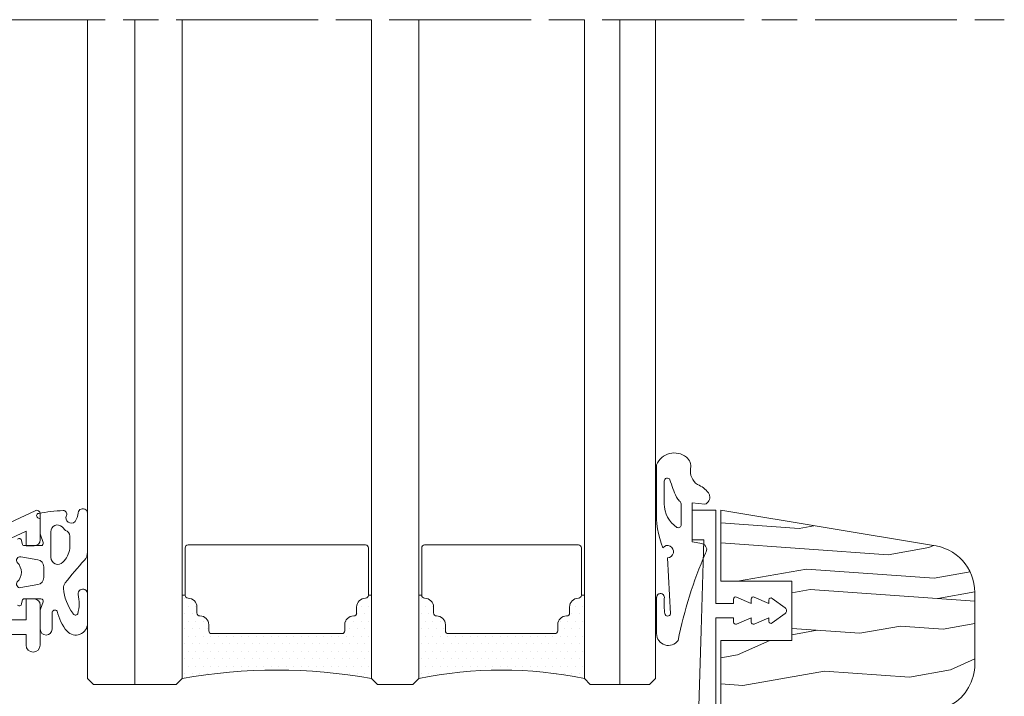
# Model space of a CAD drawing. Units: millimetres. Extents: x 0 to 840, y 0 to 2456.
# Drawn here: x 276 to 359, y 750 to 807 of the extents above; entities that cross this region are included whole.
import ezdxf

# ---------------------------------------------------------------- set-up
doc = ezdxf.new("R2010")
doc.units = ezdxf.units.MM
doc.linetypes.add('ACAD_ISO08W100', pattern=[36, 24, -3, 6, -3])
doc.layers.add('_MSI-linee leggere', color=2, linetype='Continuous', lineweight=9)

# ---------------------------------------------------------------- blocks, each defined once
blk = doc.blocks.new('_MSI-infisso-sec V')
at = {"layer": '_MSI-linee leggere'}
h = blk.add_hatch(dxfattribs=at)
h.set_pattern_fill('DOTS', color=253, scale=0.4, angle=270, style=0)
h.set_pattern_definition([(270, (-5758.964236580015, 499.2742727950608), (0.6349999999999999, -0.3175000000000001), [0, -0.635])])
h.paths.add_polyline_path([(99.76573588418071, 16.50003814620504), (106.8198496103996, 16.50003814620504), (106.8198496103996, 16.75003814620504, -0.414213562373096), (106.5698496103996, 17.00003814620504, 0.4142135623730949), (105.8198496103996, 17.75003814620504), (105.3198496103996, 17.75003814620504, -0.4142135623730944), (105.0698496103996, 18.00003814620504, 0.4142135623730946), (104.3198496103996, 18.75003814620504), (103.8198496103996, 18.75003814620504, -0.4142135623730944), (103.5698496103996, 19.00003814620504), (103.5698496103996, 30.00003814620504, -0.4142135623730955), (103.8198496103996, 30.25003814620504), (104.3198496103996, 30.25003814620504, 0.4142135623730943), (105.0698496103996, 31.00003814620504, -0.4142135623730955), (105.3198496103996, 31.25003814620504), (105.8198496103996, 31.25003814620504, 0.4142135623730951), (106.5698496103996, 32.00003814620504, -0.414213562373096), (106.8198496103996, 32.25003814620504), (106.8198496103996, 32.50003814620504), (99.76573588418071, 32.50003814620504, -0.0901276355210708)])
h = blk.add_hatch(dxfattribs=at)
h.set_pattern_fill('DOTS', color=253, scale=0.4, angle=270, style=0)
h.set_pattern_definition([(270, (-5758.964236580015, 479.2742727950608), (0.6349999999999999, -0.3175000000000001), [0, -0.635])])
edge = h.paths.add_edge_path()
edge.add_line((99.76573588418071, -1.499961853794964), (106.8198496103996, -1.499961853794964))
edge.add_line((106.8198496103996, -1.499961853794964), (106.8198496103996, -1.249961853794957))
edge.add_arc((106.8198496103996, -0.9999618537949573), 0.2499999999999993, 179.9999999999994, 270, ccw=False)
edge.add_arc((105.8198496103996, -0.9999618537949573), 0.75, 360, 450)
edge.add_line((105.8198496103996, -0.2499618537949573), (105.3198496103996, -0.2499618537949573))
edge.add_arc((105.3198496103996, 3.81462050427217e-05), 0.2499999999999997, 179.999999999998, 270, ccw=False)
edge.add_arc((104.3198496103997, 3.814620505693256e-05), 0.7499999999999858, 359.9999999999996, 450.0000000000011)
edge.add_line((104.3198496103996, 0.7500381462050427), (103.8198496103996, 0.7500381462050427))
edge.add_arc((103.8198496103996, 1.000038146205043), 0.2499999999999989, 179.9999999999997, 270, ccw=False)
edge.add_line((103.5698496103996, 1.000038146205043), (103.5698496103996, 10.00003814620504))
edge.add_arc((103.8198496103996, 10.00003814620504), 0.25, 450, 540, ccw=False)
edge.add_line((103.8198496103996, 10.25003814620504), (104.3198496103996, 10.25003814620504))
edge.add_arc((104.3198496103996, 11.00003814620504), 0.75, 270, 360)
edge.add_arc((105.3198496103996, 11.00003814620504), 0.25, 450, 540, ccw=False)
edge.add_line((105.3198496103996, 11.25003814620504), (105.8198496103996, 11.25003814620504))
edge.add_arc((105.8198496103996, 12.00003814620504), 0.75, 270, 360)
edge.add_arc((106.8198496103996, 12.00003814620504), 0.25, 450, 540, ccw=False)
edge.add_line((106.8198496103996, 12.25003814620504), (106.8198496103996, 12.50003814620504))
edge.add_line((106.8198496103996, 12.50003814620504), (99.76573588418071, 12.5000381462051))
edge.add_arc((66.84011856264593, 5.500038146205071), 33.66149545109593, 347.99759586866753, 372.00240413133247, ccw=False)
h = blk.add_hatch(dxfattribs=at)
h.set_pattern_fill('LEGNO1', color=252, scale=35, angle=9.999999999999886, style=0)
h.set_pattern_definition([(99.9999999999996, (-3349.20615240977, 919.7775827137157), (-34.46827135542725, -6.077686218342453), [6.999999999999991, -10.49999999999998, 3.499999999999996, -13.99999999999998]), (99.9999999999996, (-3354.322239546495, 943.7534305070567), (-34.46827135542725, -6.077686218342453), [6.999999999999991, -27.99999999999996]), (99.9999999999996, (-3355.437884492432, 940.0027190605924), (-34.46827135542725, -6.077686218342453), [3.499999999999996, -31.49999999999996]), (99.9999999999996, (-3352.956863856232, 920.8932276596497), (-34.46827135542725, -6.077686218342453), [1.749999999999998, -24.49999999999997, 1.749999999999998, -6.999999999999991]), (99.9999999999996, (-3356.80746760042, 932.6532383231333), (-34.46827135542725, -6.077686218342453), [6.999999999999991, -10.49999999999998, 1.749999999999998, -15.74999999999998]), (99.9999999999996, (-3356.14975282972, 923.8842283288177), (-34.46827135542725, -6.077686218342453), [5.249999999999992, -29.74999999999996]), (99.9999999999996, (-3358.530881168195, 932.3493540122199), (-34.46827135542725, -6.077686218342453), [10.49999999999998, -24.49999999999997]), (99.9999999999996, (-3357.569282086576, 921.8569304501307), (-34.46827135542725, -6.077686218342453), [6.999999999999991, -27.99999999999996]), (99.9999999999996, (-3360.862063357798, 935.492296836841), (-34.46827135542725, -6.077686218342453), [17.49999999999997, -17.49999999999997]), (99.9999999999996, (-3360.762171060067, 924.8479311192968), (-34.46827135542725, -6.077686218342453), [3.499999999999996, -10.49999999999998, 6.999999999999991, -13.99999999999998]), (99.9999999999996, (-3365.878258196792, 948.823778912636), (-34.46827135542725, -6.077686218342453), [6.999999999999991, -27.99999999999996]), (99.9999999999996, (-3365.524427737013, 941.7781824860958), (-34.46827135542725, -6.077686218342453), [3.499999999999996, -31.49999999999996]), (99.9999999999996, (-3365.170597277229, 934.7325860595465), (-34.46827135542725, -6.077686218342453), [3.499999999999996, -31.49999999999996]), (99.9999999999996, (-3362.993460951941, 917.3465082263756), (-34.46827135542725, -6.077686218342453), [6.999999999999991, -27.99999999999996]), (99.9999999999996, (-3366.894010844997, 934.4287017486295), (-34.46827135542725, -6.077686218342453), [6.999999999999991, -27.99999999999996]), (99.9999999999996, (-3368.617424412769, 934.1248174377124), (-34.46827135542725, -6.077686218342453), [6.999999999999991, -6.999999999999991, 6.999999999999991, -13.99999999999998]), (99.9999999999996, (-3369.12530073687, 926.9272788557118), (-34.46827135542725, -6.077686218342453), [3.499999999999996, -17.49999999999997, 6.999999999999991, -6.999999999999991]), (99.9999999999996, (-3371.202544764426, 933.6689909713423), (-34.46827135542725, -6.077686218342453), [10.49999999999998, -24.49999999999997]), (99.9999999999996, (-3372.925958332198, 933.3651066604216), (-34.46827135542725, -6.077686218342453), [6.999999999999991, -27.99999999999996]), (99.9999999999996, (-3371.356590628746, 919.425855962796), (-34.46827135542725, -6.077686218342453), [10.49999999999998, -13.99999999999998, 3.499999999999996, -6.999999999999991]), (99.9999999999996, (-3373.080004196518, 919.121971651879), (-34.46827135542725, -6.077686218342453), [17.49999999999997, -17.49999999999997]), (99.9999999999996, (-3377.588322711413, 939.6509923096728), (-34.46827135542725, -6.077686218342453), [3.499999999999996, -31.49999999999996]), (99.9999999999996, (-3376.626723629794, 929.158568747589), (-34.46827135542725, -6.077686218342453), [6.999999999999991, -27.99999999999996]), (99.9999999999996, (-3376.272893170011, 922.1129723210452), (-34.46827135542725, -6.077686218342453), [3.499999999999996, -13.99999999999998, 3.499999999999996, -13.99999999999998]), (99.9999999999996, (-3376.526831332062, 918.5142030300412), (-34.46827135542725, -6.077686218342453), [3.499999999999996, -10.49999999999998, 6.999999999999991, -13.99999999999998]), (99.9999999999996, (-3378.604075359615, 925.2559151456699), (-34.46827135542725, -6.077686218342453), [3.499999999999996, -17.49999999999997, 3.499999999999996, -10.49999999999998]), (99.9999999999996, (-3380.681319387169, 931.9976272612985), (-34.46827135542725, -6.077686218342453), [10.49999999999998, -24.49999999999997]), (99.9999999999996, (-3379.973658467603, 917.9064344082071), (-34.46827135542725, -6.077686218342453), [6.999999999999991, -27.99999999999996]), (99.9999999999996, (-3383.874208360661, 934.9886279304592), (-34.46827135542725, -6.077686218342453), [3.499999999999996, -31.49999999999996]), (99.9999999999996, (-3385.951452388214, 941.7303400460896), (-34.46827135542725, -6.077686218342453), [3.499999999999996, -31.49999999999996]), (114.0362434699996, (-3356.045653114266, 943.4495461961396), (-6.077686216908482, 34.46827135466589), [3.604999999999997, -140.7036934099997]), (114.0362434699996, (-3364.408782791074, 945.5288939325528), (-6.077686216908482, 34.46827135466589), [3.604999999999997, -140.7036934099997]), (114.0362434699996, (-3384.481976982494, 938.4354550660028), (-6.077686216908482, 34.46827135466589), [3.604999999999997, -140.7036934099997]), (114.0362434699996, (-3369.733069358707, 930.3741059912572), (-6.077686216908482, 34.46827135466589), [3.604999999999997, -140.7036934099997]), (114.0362434699996, (-3376.11884730569, 936.3561073295896), (-6.077686216908482, 34.46827135466589), [3.604999999999997, -140.7036934099997]), (114.0362434699996, (-3374.141495575868, 940.2587609315069), (-6.077686216908482, 34.46827135466589), [3.604999999999997, -140.7036934099997]), (114.0362434699996, (-3377.134599953896, 921.9610301655866), (-6.077686216908482, 34.46827135466589), [3.604999999999997, -140.7036934099997]), (114.0362434699996, (-3377.842260873461, 936.0522230186707), (-6.077686216908482, 34.46827135466589), [3.604999999999997, -140.7036934099997]), (114.0362434699996, (-3366.132196358843, 945.2250096216394), (-6.077686216908482, 34.46827135466589), [7.209999999999995, -137.0986934099998]), (114.0362434699996, (-3368.109548088667, 941.3223560197202), (-6.077686216908482, 34.46827135466589), [7.209999999999995, -137.0986934099998]), (114.0362434699996, (-3369.832961656437, 941.0184717087996), (-6.077686216908482, 34.46827135466589), [7.209999999999995, -137.0986934099998]), (265.96375653, (-3356.80746760042, 932.6532383231333), (6.077686219429555, -34.46827135422136), [3.604999999999997, -7.209999999999995, 3.604999999999997, -129.8886934099998]), (265.96375653, (-3360.762171060067, 924.8479311192968), (6.077686219429555, -34.46827135422136), [3.604999999999997, -140.7036934099998]), (265.96375653, (-3376.272893170011, 922.1129723210452), (6.077686219429555, -34.46827135422136), [7.209999999999995, -137.0986934099998]), (294.0362434699998, (-3354.322239546495, 943.7534305070567), (6.077686216908477, -34.46827135466589), [3.604999999999997, -140.7036934099997]), (85.96375652999974, (-3355.537776790164, 950.6470847781402), (-6.077686219429539, 34.46827135422137), [3.604999999999996, -140.7036934099998]), (85.96375652999974, (-3365.778365899063, 938.1794131950901), (-6.077686219429539, 34.46827135422137), [3.604999999999996, -140.7036934099998]), (85.96375652999974, (-3373.025850629929, 944.0094723779694), (-6.077686219429539, 34.46827135422137), [3.604999999999996, -140.7036934099998]), (85.96375652999974, (-3373.179896494248, 929.7663373694231), (-6.077686219429539, 34.46827135422137), [3.604999999999996, -140.7036934099998]), (85.96375652999974, (-3376.880661791845, 925.5597994565851), (-6.077686219429539, 34.46827135422137), [3.604999999999996, -140.7036934099998]), (85.96375652999974, (-3379.211843981449, 928.7027422812098), (-6.077686219429539, 34.46827135422137), [3.604999999999996, -140.7036934099998]), (85.96375652999974, (-3373.179896494248, 929.7663373694231), (-6.077686219429539, 34.46827135422137), [3.604999999999996, -140.7036934099998]), (85.96375652999974, (-3380.173443063062, 939.1951658432972), (-6.077686219429539, 34.46827135422137), [14.41999999999999, -129.8886934099998]), (85.96375652999974, (-3353.260748167149, 922.6166412274215), (-6.077686219429539, 34.46827135422137), [14.41999999999999, -129.8886934099998]), (85.96375652999974, (-3356.453637140638, 925.6076418965877), (-6.077686219429539, 34.46827135422137), [14.41999999999999, -129.8886934099998]), (85.96375652999974, (-3358.784819330245, 928.750584721216), (-6.077686219429539, 34.46827135422137), [3.604999999999996, -7.209999999999993, 7.209999999999993, -126.2836934099999]), (85.96375652999974, (-3361.369939681903, 928.2947582548368), (-6.077686219429539, 34.46827135422137), [7.209999999999993, -7.209999999999993, 7.209999999999993, -122.6786934099999]), (85.96375652999974, (-3364.208998195611, 924.2401624974609), (-6.077686219429539, 34.46827135422137), [14.41999999999999, -129.8886934099998]), (85.96375652999974, (-3366.186349925433, 920.3375088955436), (-6.077686219429539, 34.46827135422137), [14.41999999999999, -129.8886934099998]), (85.96375652999974, (-3367.909763493202, 920.0336245846302), (-6.077686219429539, 34.46827135422137), [14.41999999999999, -129.8886934099998]), (85.96375652999974, (-3382.504625252672, 942.3381086679219), (-6.077686219429539, 34.46827135422137), [3.604999999999996, -140.7036934099998]), (85.96376752999977, (-3386.559221010049, 945.177167181635), (-6.077692836862486, 34.46827018738873), [7.209999999999989, -137.0986934099996]), (85.96376752999977, (-3381.189195711273, 924.8000886792925), (-6.077692836862486, 34.46827018738873), [7.209999999999989, -137.0986934099996]), (85.96375752999977, (-3350.421689653439, 926.6712369847974), (-6.077686821014384, 34.46827124814572), [14.41999999999999, -129.8886934099998]), (85.96375752999977, (-3378.196091333244, 943.0978194452182), (-6.077686821014384, 34.46827124814572), [10.81499999999999, -133.4936934099998]), (85.96375752999977, (-3376.218739603422, 947.0004730471337), (-6.077686821014384, 34.46827124814572), [21.62999999999998, -122.6786934099999])])
edge = h.paths.add_edge_path()
edge.add_line((103.0009432541628, -13.03659937500561), (97.00094325416285, -13.03885004500626))
edge.add_line((97.00094325416649, -13.03885004500626), (95.00094325416649, -13.03885004500626))
edge.add_line((95.00094325416285, -13.03885004500626), (95.00094325416285, -19.03792498500661))
edge.add_line((95.00094325416285, -19.03792498500479), (97.00094325416285, -19.03792498500479))
edge.add_line((97.00094325416649, -19.03792498500479), (97.00094325416649, -26.5088188450045))
edge.add_line((97.00094325416467, -26.50881884500632), (95.00094325416467, -26.50881884500632))
edge.add_line((95.00094325416285, -26.50881884500814), (95.00094325416285, -32.50881884500814))
edge.add_line((95.00094325416285, -32.50881884500632), (97.53683955416273, -32.50881884500632))
edge.add_arc((101.0009417073925, -30.50881791300708), 4.000000931999631, 210.0000077075688, 270.0000221558703)
edge.add_line((101.0009432541647, -34.50881884500268), (107.0547762641654, -34.50881884500268))
edge.add_arc((107.0547762872702, -30.50881876833773), 4.000000076668556, 269.9999996690082, 355.0000769402643)
edge.add_line((111.0395556241638, -30.8574363950047), (114.0009203641639, -13.03885004500444))
edge.add_line((114.0009203641639, -13.03885004500626), (108.0009432541647, -13.03885004500626))
edge.add_line((108.0009432541628, -13.03885004500626), (108.0009432541628, -19.03883287500685))
edge.add_line((108.0009432541628, -19.03883287500685), (103.0009432541628, -19.03883287500685))
edge.add_line((103.0009432541628, -19.03883287500503), (103.0009432541628, -13.03659937500561))
for points in [[(109.6425645590116, 51.25653762324146), (112.2336210880476, 45.69999298721814), (111.0015806880474, 45.69999298721814), (111.0015806880474, 44.99999222924453, 0.4142135623683874), (111.5015806900647, 44.49999222721817), (113.7015730314452, 44.49999222718361, 0.5551584720304015), (113.9708647480475, 44.93219742721885), (110.5862937859765, 52.19045926374019, 0.2914737915263574)], [(103.5015806880474, 52.19999298519178), (103.5015806880474, 45.69999298721814), (102.6015810680474, 45.69999298721814, 1), (102.6015810680474, 44.49999222721817), (103.5015806880474, 44.49999222721817), (106.001580686021, 44.49999222721817, 0.4142135623730951), (106.5015806880474, 44.99999222924453), (106.5015806880474, 45.69999298721814), (104.7515806880474, 45.69999298721814), (104.7515806880474, 52.19999298519178, -0.4142135623730949)], [(95.01515404690508, -12.59996024464272), (104.9151250469076, -12.59996024464272), (104.9151250469076, -14.09996024464272), (104.5393010769076, -14.0999602446409, 0.5397348900000336), (104.3741399469072, -14.35152427464345), (104.9151250469095, -15.59995261464428), (104.5393010769112, -15.59995261463882, 0.5397348900000112), (104.3741399469091, -15.85151664464502), (104.9151250469076, -17.09995261464428), (104.619936146908, -17.09995261464064, 0.6140083800000412), (104.4746801069086, -17.38626090464459), (105.2765218369095, -18.48179618464565, 0.5012324900000684), (105.7572118469052, -18.47712699464137), (106.5555822069091, -17.38625327464433, 0.6139965999999535), (106.4103261669043, -17.09995261464792), (106.1151219969088, -17.09995261464428), (106.6561071069009, -15.85151664463956, 0.5397348899999399), (106.4909459769078, -15.59995261464428), (106.1151219969106, -15.59995261464428), (106.6561071069027, -14.35152427464527, 0.5397348900000335), (106.4909459769115, -14.09996024464272), (106.1151219969088, -14.09996024464454), (106.1151219969015, -12.5999602446409), (114.015108266909, -12.59996024464272), (114.0151082669126, -10.59996024464272), (111.5151082669108, -10.59996024464272), (111.515108266909, -11.59996024464454), (103.8269826569085, -11.36698142464229), (96.51515404690872, -11.14540854464394)], [(95.00094325416285, -26.50881884500814), (95.00094325416285, -32.50881884500632), (97.53683955416636, -32.50881884500632, 0.26794926), (101.0009432541647, -34.50881884500268), (107.0547762641636, -34.5088188450045, 0.38887912), (111.0395556241638, -30.8574363950047), (114.0009203641639, -13.03885004500626), (108.0009432541628, -13.03885004500626), (108.0009432541628, -19.03883287500685), (103.0009432541628, -19.03883287500503), (103.0009432541628, -13.03659937500561), (97.00094325416649, -13.03885004500626), (95.00094325416285, -13.03885004500626), (95.00094325416285, -19.03792498500479), (97.00094325416649, -19.03792498500479), (97.00094325416467, -26.50881884500632), (95.00094325416285, -26.50881884500814)]]:
    blk.add_lwpolyline(points, format="xyb", dxfattribs=at)
at = {"layer": '_MSI-linee leggere', "color": 252}
for points in [[(105.9694945290521, 46.41003374016691, 0.594937481537754), (106.0810356338407, 46.07667251755265), (106.3504949049111, 46.0291595778599, -0.3639702342645334), (106.5157652693761, 45.83219802725762), (106.5157652693761, 44.43987583228954, -0.5205670505516886), (106.2473612407102, 44.25193730813226), (105.6486118506818, 44.46986426388503, 0.08748866352587789), (105.4776017790191, 44.50001795349272), (103.9472846917561, 44.50001795349272, 1), (103.9472846917561, 43.50001795349272), (105.3157652693917, 43.50001795349272, -0.6948472033034185), (105.4792076438389, 43.06084451393326, 0.1138547706987934), (103.7652416894362, 42.23132480073946, 0.68085342987125), (104.4472846917561, 40.50001273124508), (104.9692357198128, 40.50001273124508), (106.9363436842905, 40.50001273124508, 1.066354915158894), (106.8851230584569, 41.29671973583208, -0.1278152698886327), (105.2518200319446, 41.32687016794262, -0.6295863517934709), (105.2897263065479, 41.74453234755492, -0.1400080944811048), (107.3982252535425, 42.53357864252212, -0.2133961439366827), (107.8543649558596, 42.3818700626889, -0.02122859368870154), (109.7888793696147, 40.76137335253406, 0.1870742810551153), (110.4629801545252, 40.50001273124508), (113.6723519409461, 40.50001273124508, 1.035119861431983), (113.7839378150074, 41.29171133360614, -0.1213954882803246), (113.0440594152151, 41.55857198404738, -0.8364457795470056), (113.5574210237919, 42.27912370381637, 0.5488115805866636), (113.9813709127829, 42.55559152893875, 0.03108234833113021), (113.7397791214589, 44.6284557246745, 0.819569201368651), (113.3481620447019, 44.65001795349235, -0.3419987131199277), (113.1545128773905, 44.50001795349272), (112.0186633635876, 44.50001795349272, 0.0874886635254722), (111.91605732059, 44.48192573972847), (111.2841692980419, 44.25193730813226, -0.5205670505514705), (111.0157652693761, 44.43987583228954), (111.0157652693761, 45.83219802725762, -0.3639702342645342), (111.181035633841, 46.0291595778599), (111.4504949049115, 46.07667251755265, 0.5949374815363139), (111.5620360097, 46.41003374016691)], [(106.8198496103996, 16.75003814620504), (106.8198496103996, 16.50003814620504), (99.76573588418071, 16.50003814620504, 0.0901276355210708), (99.76573588418071, 32.50003814620504), (106.8198496103996, 32.50003814620504), (106.8198496103996, 32.25003814620504)], [(106.8198496103996, -1.249961853794957), (106.8198496103996, -1.499961853794957), (99.76573588418071, -1.499961853794957, 0.1030030120240809), (99.76573588418071, 12.50003814620504), (106.8198496103996, 12.50003814620504), (106.8198496103996, 12.25003814620504)], [(106.7342575098228, -8.247769753614193, 0.9071702351780403), (106.5836094523911, -7.611465670968755), (106.6278884116018, -7.60846778121595), (103.5690959794738, -7.60846778121595, 0.7350310988458735), (102.9993598556975, -9.430295469521297, -0.05322086885236468), (110.3754794962497, -11.73853931433587, 0.5571250884486342), (111.1848644480688, -11.42823491433228), (111.332623842236, -10.60869215981256), (114.6370374459639, -10.60869215981256), (114.5151082669126, -11.67347526737649, 0.3940484882756506), (115.26066947053, -12.0894231200873, 0.1238352520305847), (115.4794822199055, -11.98161436509508, 0.1452562575935673), (116.1781918715096, -11.05855824883838, -0.2878016001170861), (117.5350083666253, -10.48102249377916, 0.2769977128380146), (118.4986674410975, -10.12008642227738, 0.4979319691620279), (117.85197576889, -7.608467781403306), (114.0929862167559, -7.608402600639238, 0.1078981836013829), (110.8349725801927, -8.130210784160226, -1.577851244922731), (109.9943089362878, -8.527036784260417), (105.2526607370055, -8.789253236531295, -0.8351416396268256), (105.2672608827106, -8.297802910239625), (105.2460131280386, -8.301951622472188, -0.04942857330699163), (106.5280023966825, -8.24991351953031, 1.167771889109801), (106.6278884116018, -7.60846778121595)]]:
    blk.add_lwpolyline(points, format="xyb", dxfattribs=at)
for points in [[(107.715615453144, 44.69582904689378), (107.4595720224916, 46.14792350019343, -0.6885904480257742), (107.9405521210974, 46.43576301685789, 0.4120575541656512), (109.5909784176474, 46.43576301685061, -0.6885904480394657), (110.0719585162624, 46.14792350019343), (109.8159150856081, 44.69582904689378, -0.3639702342661251), (109.2250304338013, 44.20001795349344), (108.3065001049508, 44.20001795349344, -0.3639702342661251)], [(110.0263490975758, 43.60001795349308), (112.1817592293719, 43.60001795349308, -0.6897588165907634), (112.6004614000904, 42.6517387554486), (112.3018517521505, 42.36218336233287, -0.3147439594757574), (111.8117592293711, 42.00001795349272), (110.856349097583, 42.00001795349272, -0.030809119197759), (110.7703288259308, 42.00532340704376, -0.1670280546357885), (109.6021696976895, 42.57566923285049, -0.6682507994389374)], [(110.8198496103996, 16.75003814620504, 0.4142135623730953), (111.0698496103996, 17.00003814620504), (111.0698496103996, 32.00003814620504, 0.4142135623730953), (110.8198496103996, 32.25003814620504), (106.8198496103996, 32.25003814620504, 0.4142135623730955), (106.5698496103996, 32.00003814620504, -0.4142135623730949), (105.8198496103996, 31.25003814620504), (105.3198496103996, 31.25003814620504, 0.4142135623730955), (105.0698496103996, 31.00003814620504, -0.4142135623730941), (104.3198496103996, 30.25003814620504), (103.8198496103996, 30.25003814620504, 0.4142135623730955), (103.5698496103996, 30.00003814620504), (103.5698496103996, 19.00003814620504, 0.414213562373096), (103.8198496103996, 18.75003814620504), (104.3198496103996, 18.75003814620504, -0.4142135623730945), (105.0698496103996, 18.00003814620504, 0.4142135623730955), (105.3198496103996, 17.75003814620504), (105.8198496103996, 17.75003814620504, -0.4142135623730949), (106.5698496103996, 17.00003814620504, 0.4142135623730955), (106.8198496103996, 16.75003814620504)], [(110.8198496103996, -1.249961853794957, 0.4142135623730953), (111.0698496103996, -0.9999618537949573), (111.0698496103996, 12.00003814620504, 0.4142135623730953), (110.8198496103996, 12.25003814620504), (106.8198496103996, 12.25003814620504, 0.4142135623730955), (106.5698496103996, 12.00003814620504, -0.4142135623730949), (105.8198496103996, 11.25003814620504), (105.3198496103996, 11.25003814620504, 0.4142135623730955), (105.0698496103996, 11.00003814620504, -0.4142135623730941), (104.3198496103996, 10.25003814620504), (103.8198496103996, 10.25003814620504, 0.4142135623730955), (103.5698496103996, 10.00003814620504), (103.5698496103996, 1.000038146205043, 0.414213562373096), (103.8198496103996, 0.7500381462050427), (104.3198496103996, 0.7500381462050427, -0.4142135623730945), (105.0698496103996, 3.81462050427217e-05, 0.4142135623730955), (105.3198496103996, -0.2499618537949573), (105.8198496103996, -0.2499618537949573, -0.4142135623730949), (106.5698496103996, -0.9999618537949573, 0.4142135623730955), (106.8198496103996, -1.249961853794957)], [(112.7813736673215, -9.686880099277914), (114.4436641786669, -9.686880099277914, 0.2115591417699242), (114.8139565193596, -9.522861620249387, -0.09625702157526737), (115.1194905352022, -9.294418687968573, -0.04419475140548489), (116.5885669592062, -8.73849604048337, 0.7737859788341198), (116.4625894821693, -8.252622755564516), (114.5543451780813, -8.252622755564516, 0.255220922868954), (112.5586232310616, -9.32391321426985, 0.5596008602455131)]]:
    blk.add_lwpolyline(points, format="xyb", close=True, dxfattribs=at)
at = {"layer": '_MSI-linee leggere', "color": 4}
for points in [[(122.4999358841807, 40.50003814620656), (99.76573588418069, 40.50003814620686), (99.26573588418069, 40.00003814620686), (99.26573588418069, 33.00003814620504), (99.76573588418069, 32.50003814620504), (122.4999358841807, 32.50003814620504)], [(122.4999358841807, 36.50003814620504), (99.26573588418069, 36.50003814620504)], [(122.4999358841807, 16.50003814620655), (99.76573588418069, 16.50003814620686), (99.26573588418069, 16.00003814620686), (99.26573588418069, 13.00003814620504), (99.76573588418069, 12.50003814620504), (122.4999358841807, 12.50003814620504)], [(122.4999358841807, -1.499961853794957), (99.76573588418069, -1.499961853794957), (99.26573588418069, -1.999961853794957), (99.26573588418069, -6.999961853794957), (99.76573588418069, -7.499961853794957), (122.4999358841807, -7.499961853794957)], [(122.4999358841807, -4.499961853794957), (99.26573588418069, -4.499961853794957)]]:
    blk.add_lwpolyline(points, dxfattribs=at)

msp = doc.modelspace()

# ---------------------------------------------------------------- linework, layer by layer
at = {"layer": '_MSI-linee leggere', "color": 7, "linetype": 'ACAD_ISO08W100', "ltscale": 0.5}
msp.add_lwpolyline([(90.99993284942684, 806.9999759471884), (358.9998985009061, 806.9999759471884)], dxfattribs=at)
at = {"layer": '_MSI-linee leggere', "color": 4}
for points in [[(281.4999212246221, 773.9999873161678), (281.4999212246221, 806.9999759471884)], [(285.4999212246239, 773.9999873161678), (285.4999212246239, 806.9999759471884)], [(289.4999212246239, 773.9999873161678), (289.4999212246239, 806.9999759471884)], [(305.4999212246221, 773.9999873161678), (305.4999212246221, 806.9999759471884)], [(309.4999212246239, 773.9999873161678), (309.4999212246239, 806.9999759471884)], [(323.4999212246239, 773.9999873161678), (323.4999212246239, 806.9999759471884)], [(326.4999212246239, 773.9999873161678), (326.4999212246239, 806.9999759471884)], [(329.4999212246239, 773.9999873161678), (329.4999212246239, 806.9999759471884)]]:
    msp.add_lwpolyline(points, dxfattribs=at)

# ---------------------------------------------------------------- block references
at = {"layer": '_MSI-linee leggere', "rotation": 90}
msp.add_blockref('_MSI-infisso-sec V', (321.9999593708289, 651.5000514319872), dxfattribs=at)

doc.saveas('drawing.dxf')
